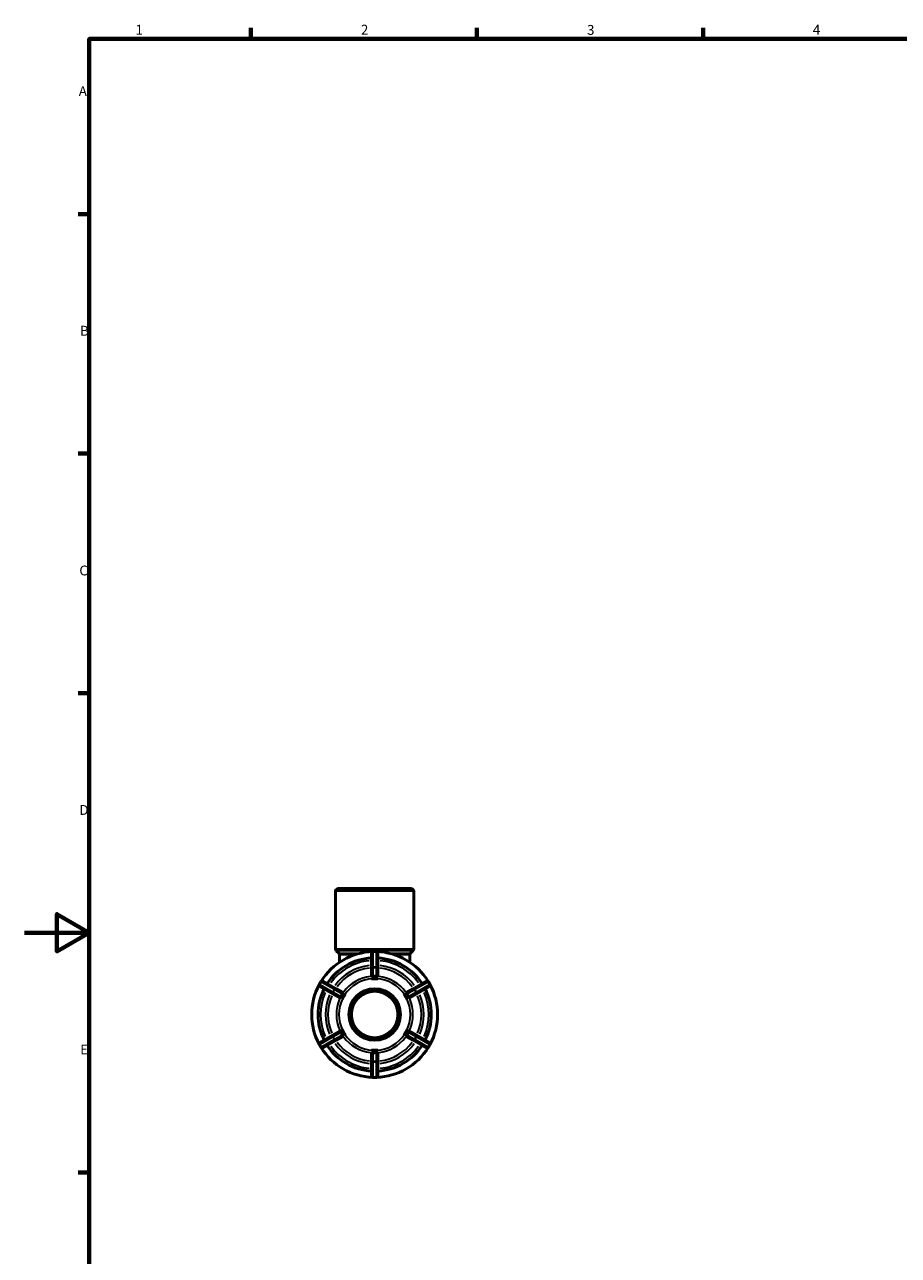
# Model space of a CAD drawing. Units: millimetres. Extents: x 0 to 897, y -200 to 594.
# Drawn here: x 0 to 271, y 197 to 578 of the extents above; entities that cross this region are included whole.
import ezdxf

# ---------------------------------------------------------------- set-up
doc = ezdxf.new("R2010")
doc.units = ezdxf.units.MM
for name, color, linetype, lineweight in [('Border (ANSI)', 7, 'Continuous', 70), ('Visible (ANSI)', 7, 'Continuous', 50), ('Visible Narrow (ANSI)', 7, 'Continuous', 35)]:
    doc.layers.add(name, color=color, linetype=linetype, lineweight=lineweight)
doc.styles.add('Note Text (ANSI)', font='tahoma.ttf')

# ---------------------------------------------------------------- blocks, each defined once
blk = doc.blocks.new('Borders Default Border')
at = {"layer": 'Border (ANSI)'}
for p, q in [((70.08, 574), (70.08, 577.45)), ((140.17, 574), (140.17, 577.45)), ((210.25, 574), (210.25, 577.45)), ((20, 519.75), (16.55, 519.75)), ((20, 445.5), (16.55, 445.5)), ((20, 371.25), (16.55, 371.25)), ((20, 222.75), (16.55, 222.75))]:
    blk.add_line(p, q, dxfattribs=at)
at = {"layer": 'Border (ANSI)', "flags": 128}
for points in [[(20, 20), (20, 574), (821, 574), (821, 20), (20, 20)], [(0, 297), (20, 297), (10, 302.77), (10, 291.23), (20, 297)]]:
    blk.add_lwpolyline(points, dxfattribs=at)
at = {"layer": 'Border (ANSI)', "char_height": 3.05, "attachment_point": 7, "style": 'Note Text (ANSI)'}
for s, insert in [('1', (34.35, 574.4)), ('2', (104.2, 574.4)), ('3', (174.26, 574.34)), ('4', (244.23, 574.4)), ('A', (16.78, 555.35)), ('B', (17.15, 481.1)), ('C', (16.95, 406.8)), ('D', (16.96, 332.6)), ('E', (17.21, 258.35))]:
    blk.add_mtext(s, dxfattribs=dict(at, insert=insert))

msp = doc.modelspace()

# ---------------------------------------------------------------- linework, layer by layer
at = {"layer": 'Visible (ANSI)'}
for p, q in [((96.348, 292.009), (96.348, 309.877)), ((97.148, 310.677), (119.769, 310.677)), ((120.569, 292.009), (120.569, 309.877)), ((97.325, 290.701), (96.583, 291.443)), ((97.559, 287.847), (97.559, 290.135)), ((107.484, 290.697), (107.484, 285.971)), ((108.954, 291.177), (107.964, 291.177)), ((109.434, 285.971), (109.434, 290.697)), ((119.358, 287.847), (119.358, 290.135)), ((119.592, 290.701), (120.334, 291.443)), ((97.559, 288.057), (97.559, 287.847)), ((119.358, 287.847), (119.358, 288.057)), ((107.484, 285.971), (107.484, 283.671)), ((107.484, 282.771), (107.484, 282.772)), ((108.459, 282.771), (107.484, 282.771)), ((107.484, 282.769), (107.484, 282.771)), ((109.434, 282.771), (108.459, 282.771)), ((109.434, 283.671), (109.434, 285.971)), ((109.434, 282.772), (109.434, 282.771)), ((109.434, 282.771), (109.434, 282.769)), ((91.819, 281.856), (91.324, 280.999)), ((91.499, 280.343), (95.593, 277.98)), ((96.568, 279.668), (92.474, 282.032)), ((98.559, 278.519), (96.568, 279.668)), ((120.35, 279.668), (118.358, 278.519)), ((124.443, 282.032), (120.35, 279.668)), ((121.325, 277.98), (125.418, 280.343)), ((125.594, 280.999), (125.099, 281.856)), ((95.593, 277.98), (97.584, 276.83)), ((98.364, 276.38), (98.363, 276.38)), ((98.852, 277.224), (98.364, 276.38)), ((98.365, 276.379), (98.364, 276.38)), ((99.339, 278.068), (98.852, 277.224)), ((99.338, 278.069), (99.339, 278.068)), ((99.339, 278.068), (99.34, 278.068)), ((117.577, 278.068), (117.578, 278.068)), ((117.578, 278.068), (117.58, 278.069)), ((118.066, 277.224), (117.578, 278.068)), ((118.553, 276.38), (118.066, 277.224)), ((118.553, 276.38), (118.552, 276.379)), ((118.555, 276.38), (118.553, 276.38)), ((119.333, 276.83), (121.325, 277.98)), ((101.006, 271.677), (100.459, 271.677)), ((116.459, 271.677), (115.911, 271.677)), ((95.593, 265.375), (91.499, 263.012)), ((92.474, 261.323), (96.568, 263.686)), ((97.584, 266.525), (95.593, 265.375)), ((96.568, 263.686), (98.559, 264.836)), ((98.363, 266.974), (98.364, 266.975)), ((98.364, 266.975), (98.365, 266.976)), ((98.364, 266.975), (98.852, 266.131)), ((98.852, 266.131), (99.339, 265.286)), ((99.339, 265.286), (99.338, 265.286)), ((99.34, 265.287), (99.339, 265.286)), ((117.578, 265.286), (117.577, 265.287)), ((117.578, 265.286), (118.066, 266.131)), ((117.58, 265.286), (117.578, 265.286)), ((118.066, 266.131), (118.553, 266.975)), ((118.358, 264.836), (120.35, 263.686)), ((118.552, 266.976), (118.553, 266.975)), ((118.553, 266.975), (118.555, 266.974)), ((121.325, 265.375), (119.333, 266.525)), ((120.35, 263.686), (124.443, 261.323)), ((125.418, 263.012), (121.325, 265.375)), ((91.324, 262.356), (91.819, 261.499)), ((107.484, 260.584), (107.484, 260.585)), ((107.484, 260.584), (108.459, 260.584)), ((107.484, 260.582), (107.484, 260.584)), ((107.484, 259.683), (107.484, 257.384)), ((108.459, 260.584), (109.434, 260.584)), ((109.434, 260.585), (109.434, 260.584)), ((109.434, 260.584), (109.434, 260.582)), ((109.434, 257.384), (109.434, 259.683)), ((125.099, 261.499), (125.594, 262.356)), ((107.484, 257.384), (107.484, 252.657)), ((109.434, 252.657), (109.434, 257.384)), ((107.964, 252.177), (108.954, 252.177))]:
    msp.add_line(p, q, dxfattribs=at)
for radius in [8, 7.2]:
    msp.add_circle((108.459, 271.677), radius, dxfattribs=at)
for centre, radius, start, end in [((97.148, 309.877), 0.8, 90, 180), ((119.769, 309.877), 0.8, 0, 90), ((108.459, 271.677), 19.5, 91.7239, 148.2761), ((97.148, 292.009), 0.8, 180, 225), ((96.759, 290.135), 0.8, 0, 45), ((107.964, 290.697), 0.48, 90, 180), ((108.954, 290.697), 0.48, 0, 90), ((108.459, 271.677), 19.5, 31.7239, 88.2761), ((120.158, 290.135), 0.8, 135, 180), ((119.769, 292.009), 0.8, 315, 0), ((108.459, 271.677), 17.55, 93.18474, 146.81526), ((108.459, 271.677), 17.55, 33.18474, 86.81526), ((108.459, 271.677), 19.5, 151.7239, 208.2761), ((108.459, 271.677), 17.55, 153.18474, 206.81526), ((91.739, 280.759), 0.48, 150, 240), ((92.234, 281.616), 0.48, 60, 150), ((108.459, 271.677), 17.55, 333.18474, 26.81526), ((124.683, 281.616), 0.48, 30, 120), ((125.178, 280.759), 0.48, 300, 30), ((108.459, 271.677), 19.5, 331.7239, 28.2761), ((91.739, 262.596), 0.48, 120, 210), ((92.234, 261.739), 0.48, 210, 300), ((108.459, 271.677), 19.5, 211.7239, 268.2761), ((108.459, 271.677), 17.55, 213.18474, 266.81526), ((108.459, 271.677), 19.5, 271.7239, 328.2761), ((108.459, 271.677), 17.55, 273.18474, 326.81526), ((124.683, 261.739), 0.48, 240, 330), ((125.178, 262.596), 0.48, 330, 60), ((107.964, 252.657), 0.48, 180, 270), ((108.954, 252.657), 0.48, 270, 0)]:
    msp.add_arc(centre, radius, start, end, dxfattribs=at)
msp.add_ellipse((108.459, 271.661), major_axis=(7.452, 0), ratio=0.9989105, start_param=0.0021929, end_param=3.1393998, dxfattribs=at)
for points, knots in [([(107.742, 283.522), (107.712, 283.526), (107.685, 283.531), (107.602, 283.551), (107.558, 283.571), (107.499, 283.616), (107.486, 283.641), (107.484, 283.665), (107.484, 283.667), (107.484, 283.669), (107.484, 283.671)], [0.307502325, 0.307502325, 0.307502325, 0.307502325, 0.318296204, 0.318296204, 0.346092205, 0.346092205, 0.373888205, 0.373888205, 0.373888205, 0.376309591, 0.376309591, 0.376309591, 0.376309591]), ([(107.964, 283.509), (107.961, 283.509), (107.959, 283.509), (107.917, 283.507), (107.878, 283.508), (107.807, 283.513), (107.774, 283.517), (107.742, 283.522)], [-0.05728622, -0.05728622, -0.05728622, -0.05728622, -0.056455794, -0.056455794, -0.04246958, -0.04246958, -0.029355695, -0.029355695, -0.029355695, -0.029355695]), ([(108.954, 283.509), (108.784, 283.519), (108.617, 283.523), (108.459, 283.523), (108.3, 283.523), (108.133, 283.519), (107.964, 283.509)], [-0.047569924, -0.047569924, -0.047569924, -0.047569924, 0, 0, 0, 0.047569924, 0.047569924, 0.047569924, 0.047569924]), ([(109.175, 283.522), (109.146, 283.518), (109.115, 283.514), (109.048, 283.508), (109.012, 283.507), (108.968, 283.508), (108.961, 283.508), (108.954, 283.509)], [-0.083507883, -0.083507883, -0.083507883, -0.083507883, -0.071142475, -0.071142475, -0.057978362, -0.057978362, -0.055436213, -0.055436213, -0.055436213, -0.055436213]), ([(109.434, 283.671), (109.434, 283.669), (109.433, 283.667), (109.433, 283.665), (109.431, 283.641), (109.418, 283.616), (109.359, 283.571), (109.315, 283.551), (109.232, 283.531), (109.205, 283.526), (109.175, 283.522)], [0.371466819, 0.371466819, 0.371466819, 0.371466819, 0.373888205, 0.373888205, 0.373888205, 0.401684205, 0.401684205, 0.429480205, 0.429480205, 0.440274085, 0.440274085, 0.440274085, 0.440274085]), ([(98.559, 278.519), (98.561, 278.518), (98.563, 278.517), (98.564, 278.515), (98.584, 278.502), (98.599, 278.477), (98.609, 278.404), (98.604, 278.356), (98.58, 278.274), (98.571, 278.248), (98.559, 278.22)], [0.371466819, 0.371466819, 0.371466819, 0.371466819, 0.373888205, 0.373888205, 0.373888205, 0.401684205, 0.401684205, 0.429480205, 0.429480205, 0.440274085, 0.440274085, 0.440274085, 0.440274085]), ([(118.358, 278.22), (118.346, 278.248), (118.337, 278.274), (118.313, 278.356), (118.308, 278.404), (118.318, 278.477), (118.333, 278.502), (118.353, 278.515), (118.354, 278.517), (118.356, 278.518), (118.358, 278.519)], [0.307502325, 0.307502325, 0.307502325, 0.307502325, 0.318296204, 0.318296204, 0.346092205, 0.346092205, 0.373888205, 0.373888205, 0.373888205, 0.376309591, 0.376309591, 0.376309591, 0.376309591]), ([(97.843, 276.979), (97.824, 276.955), (97.806, 276.934), (97.747, 276.872), (97.708, 276.844), (97.64, 276.816), (97.611, 276.817), (97.59, 276.827), (97.588, 276.828), (97.586, 276.829), (97.584, 276.83)], [0.307502325, 0.307502325, 0.307502325, 0.307502325, 0.318296204, 0.318296204, 0.346092205, 0.346092205, 0.373888205, 0.373888205, 0.373888205, 0.376309591, 0.376309591, 0.376309591, 0.376309591]), ([(97.965, 277.164), (97.948, 277.131), (97.929, 277.099), (97.887, 277.036), (97.864, 277.007), (97.843, 276.979)], [-0.056342856, -0.056342856, -0.056342856, -0.056342856, -0.04358299, -0.04358299, -0.029373489, -0.029373489, -0.029373489, -0.029373489]), ([(98.46, 278.022), (98.366, 277.88), (98.279, 277.737), (98.2, 277.6), (98.121, 277.463), (98.041, 277.316), (97.965, 277.164)], [-0.047569924, -0.047569924, -0.047569924, -0.047569924, 0, 0, 0, 0.047569924, 0.047569924, 0.047569924, 0.047569924]), ([(98.559, 278.22), (98.55, 278.197), (98.539, 278.172), (98.514, 278.116), (98.498, 278.084), (98.473, 278.042), (98.466, 278.032), (98.46, 278.022)], [-0.082932202, -0.082932202, -0.082932202, -0.082932202, -0.072349273, -0.072349273, -0.059440999, -0.059440999, -0.055177005, -0.055177005, -0.055177005, -0.055177005]), ([(118.457, 278.022), (118.437, 278.052), (118.42, 278.083), (118.386, 278.151), (118.371, 278.187), (118.358, 278.22)], [-0.056371691, -0.056371691, -0.056371691, -0.056371691, -0.043951366, -0.043951366, -0.029377365, -0.029377365, -0.029377365, -0.029377365]), ([(118.952, 277.164), (118.876, 277.316), (118.796, 277.463), (118.717, 277.6), (118.638, 277.737), (118.551, 277.88), (118.457, 278.022)], [-0.047569924, -0.047569924, -0.047569924, -0.047569924, 0, 0, 0, 0.047569924, 0.047569924, 0.047569924, 0.047569924]), ([(119.074, 276.979), (119.058, 277), (119.042, 277.021), (119.006, 277.073), (118.986, 277.102), (118.963, 277.145), (118.957, 277.155), (118.952, 277.164)], [-0.083048872, -0.083048872, -0.083048872, -0.083048872, -0.072138389, -0.072138389, -0.059180773, -0.059180773, -0.055231364, -0.055231364, -0.055231364, -0.055231364]), ([(119.333, 276.83), (119.331, 276.829), (119.329, 276.828), (119.328, 276.827), (119.306, 276.817), (119.277, 276.816), (119.209, 276.844), (119.17, 276.872), (119.111, 276.934), (119.093, 276.955), (119.074, 276.979)], [0.371466819, 0.371466819, 0.371466819, 0.371466819, 0.373888205, 0.373888205, 0.373888205, 0.401684205, 0.401684205, 0.429480205, 0.429480205, 0.440274085, 0.440274085, 0.440274085, 0.440274085]), ([(97.584, 266.525), (97.586, 266.526), (97.588, 266.527), (97.59, 266.528), (97.611, 266.538), (97.64, 266.539), (97.708, 266.511), (97.747, 266.482), (97.806, 266.421), (97.824, 266.4), (97.843, 266.375)], [0.371466819, 0.371466819, 0.371466819, 0.371466819, 0.373888205, 0.373888205, 0.373888205, 0.401684205, 0.401684205, 0.429480205, 0.429480205, 0.440274085, 0.440274085, 0.440274085, 0.440274085]), ([(97.843, 266.375), (97.859, 266.355), (97.875, 266.333), (97.912, 266.282), (97.931, 266.252), (97.954, 266.21), (97.96, 266.2), (97.965, 266.19)], [-0.083048872, -0.083048872, -0.083048872, -0.083048872, -0.072138389, -0.072138389, -0.059180773, -0.059180773, -0.055231364, -0.055231364, -0.055231364, -0.055231364]), ([(97.965, 266.19), (98.041, 266.038), (98.121, 265.892), (98.2, 265.755), (98.279, 265.617), (98.366, 265.475), (98.46, 265.333)], [-0.047569924, -0.047569924, -0.047569924, -0.047569924, 0, 0, 0, 0.047569924, 0.047569924, 0.047569924, 0.047569924]), ([(98.46, 265.333), (98.48, 265.302), (98.497, 265.271), (98.531, 265.203), (98.546, 265.168), (98.559, 265.135)], [-0.056371691, -0.056371691, -0.056371691, -0.056371691, -0.043951366, -0.043951366, -0.029377365, -0.029377365, -0.029377365, -0.029377365]), ([(98.559, 265.135), (98.571, 265.107), (98.58, 265.081), (98.604, 264.999), (98.609, 264.95), (98.599, 264.877), (98.584, 264.853), (98.564, 264.839), (98.563, 264.838), (98.561, 264.837), (98.559, 264.836)], [0.307502325, 0.307502325, 0.307502325, 0.307502325, 0.318296204, 0.318296204, 0.346092205, 0.346092205, 0.373888205, 0.373888205, 0.373888205, 0.376309591, 0.376309591, 0.376309591, 0.376309591]), ([(118.358, 264.836), (118.356, 264.837), (118.354, 264.838), (118.353, 264.839), (118.333, 264.853), (118.318, 264.877), (118.308, 264.95), (118.313, 264.999), (118.337, 265.081), (118.346, 265.107), (118.358, 265.135)], [0.371466819, 0.371466819, 0.371466819, 0.371466819, 0.373888205, 0.373888205, 0.373888205, 0.401684205, 0.401684205, 0.429480205, 0.429480205, 0.440274085, 0.440274085, 0.440274085, 0.440274085]), ([(118.358, 265.135), (118.367, 265.158), (118.378, 265.183), (118.403, 265.239), (118.419, 265.27), (118.444, 265.313), (118.451, 265.323), (118.457, 265.333)], [-0.082932202, -0.082932202, -0.082932202, -0.082932202, -0.072349273, -0.072349273, -0.059440999, -0.059440999, -0.055177005, -0.055177005, -0.055177005, -0.055177005]), ([(118.457, 265.333), (118.551, 265.475), (118.638, 265.617), (118.717, 265.755), (118.796, 265.892), (118.876, 266.038), (118.952, 266.19)], [-0.047569924, -0.047569924, -0.047569924, -0.047569924, 0, 0, 0, 0.047569924, 0.047569924, 0.047569924, 0.047569924]), ([(118.952, 266.19), (118.969, 266.224), (118.988, 266.255), (119.03, 266.318), (119.053, 266.348), (119.074, 266.375)], [-0.056342856, -0.056342856, -0.056342856, -0.056342856, -0.04358299, -0.04358299, -0.029373489, -0.029373489, -0.029373489, -0.029373489]), ([(119.074, 266.375), (119.093, 266.4), (119.111, 266.421), (119.17, 266.482), (119.209, 266.511), (119.277, 266.539), (119.306, 266.538), (119.328, 266.528), (119.329, 266.527), (119.331, 266.526), (119.333, 266.525)], [0.307502325, 0.307502325, 0.307502325, 0.307502325, 0.318296204, 0.318296204, 0.346092205, 0.346092205, 0.373888205, 0.373888205, 0.373888205, 0.376309591, 0.376309591, 0.376309591, 0.376309591]), ([(107.484, 259.683), (107.484, 259.686), (107.484, 259.688), (107.484, 259.69), (107.486, 259.714), (107.499, 259.739), (107.558, 259.784), (107.602, 259.804), (107.685, 259.824), (107.712, 259.829), (107.742, 259.833)], [0.371466819, 0.371466819, 0.371466819, 0.371466819, 0.373888205, 0.373888205, 0.373888205, 0.401684205, 0.401684205, 0.429480205, 0.429480205, 0.440274085, 0.440274085, 0.440274085, 0.440274085]), ([(107.742, 259.833), (107.771, 259.837), (107.802, 259.841), (107.869, 259.847), (107.905, 259.848), (107.949, 259.847), (107.956, 259.846), (107.964, 259.846)], [-0.083507883, -0.083507883, -0.083507883, -0.083507883, -0.071142475, -0.071142475, -0.057978362, -0.057978362, -0.055436213, -0.055436213, -0.055436213, -0.055436213]), ([(107.964, 259.846), (108.133, 259.836), (108.3, 259.832), (108.459, 259.832), (108.617, 259.832), (108.784, 259.836), (108.954, 259.846)], [0.917458229, 0.917458229, 0.917458229, 0.917458229, 0.965028153, 0.965028153, 0.965028153, 1.012598077, 1.012598077, 1.012598077, 1.012598077]), ([(108.954, 259.846), (108.956, 259.846), (108.958, 259.846), (109, 259.848), (109.039, 259.847), (109.11, 259.842), (109.143, 259.837), (109.175, 259.833)], [-0.05728622, -0.05728622, -0.05728622, -0.05728622, -0.056455794, -0.056455794, -0.04246958, -0.04246958, -0.029355695, -0.029355695, -0.029355695, -0.029355695]), ([(109.175, 259.833), (109.205, 259.829), (109.232, 259.824), (109.315, 259.804), (109.359, 259.784), (109.418, 259.739), (109.431, 259.714), (109.433, 259.69), (109.433, 259.688), (109.434, 259.686), (109.434, 259.683)], [0.307502325, 0.307502325, 0.307502325, 0.307502325, 0.318296204, 0.318296204, 0.346092205, 0.346092205, 0.373888205, 0.373888205, 0.373888205, 0.376309591, 0.376309591, 0.376309591, 0.376309591])]:
    msp.add_open_spline(points, degree=3, knots=knots, dxfattribs=at)
for points in [[(107.484, 282.772), (107.816, 282.77), (108.149, 282.771), (108.459, 282.771)], [(108.459, 282.771), (108.146, 282.771), (107.818, 282.771), (107.484, 282.769)], [(108.459, 282.771), (108.769, 282.771), (109.101, 282.77), (109.434, 282.772)], [(109.434, 282.769), (109.099, 282.771), (108.772, 282.771), (108.459, 282.771)], [(98.363, 276.38), (98.531, 276.667), (98.697, 276.955), (98.852, 277.224)], [(98.852, 277.224), (98.695, 276.952), (98.531, 276.669), (98.365, 276.379)], [(98.852, 277.224), (99.007, 277.492), (99.174, 277.78), (99.338, 278.069)], [(99.34, 278.068), (99.172, 277.779), (99.009, 277.496), (98.852, 277.224)], [(118.066, 277.224), (117.908, 277.496), (117.745, 277.779), (117.577, 278.068)], [(117.58, 278.069), (117.743, 277.78), (117.911, 277.492), (118.066, 277.224)], [(118.066, 277.224), (118.221, 276.955), (118.386, 276.667), (118.555, 276.38)], [(118.552, 276.379), (118.386, 276.669), (118.223, 276.952), (118.066, 277.224)], [(98.852, 266.131), (98.697, 266.399), (98.531, 266.688), (98.363, 266.974)], [(98.365, 266.976), (98.531, 266.685), (98.695, 266.402), (98.852, 266.131)], [(98.852, 266.131), (99.008, 265.86), (99.171, 265.576), (99.34, 265.287)], [(99.338, 265.286), (99.174, 265.574), (99.007, 265.862), (98.852, 266.131)], [(117.577, 265.287), (117.746, 265.576), (117.909, 265.86), (118.066, 266.131)], [(118.066, 266.131), (117.911, 265.862), (117.743, 265.574), (117.58, 265.286)], [(118.066, 266.131), (118.222, 266.402), (118.386, 266.685), (118.552, 266.976)], [(118.555, 266.974), (118.386, 266.688), (118.221, 266.399), (118.066, 266.131)], [(108.459, 260.584), (108.149, 260.584), (107.816, 260.585), (107.484, 260.582)], [(107.484, 260.585), (107.818, 260.584), (108.146, 260.584), (108.459, 260.584)], [(108.459, 260.584), (108.772, 260.584), (109.099, 260.584), (109.434, 260.585)], [(109.434, 260.582), (109.101, 260.585), (108.769, 260.584), (108.459, 260.584)]]:
    msp.add_open_spline(points, degree=3, dxfattribs=at)
at = {"layer": 'Visible Narrow (ANSI)'}
for p, q in [((120.42, 309.877), (96.497, 309.877)), ((96.497, 292.009), (120.42, 292.009)), ((120.188, 291.443), (96.729, 291.443)), ((97.344, 290.701), (103.577, 290.701)), ((101.75, 290.135), (97.572, 290.135)), ((107.964, 291.177), (107.964, 291.119)), ((107.964, 286.623), (107.964, 290.877)), ((108.013, 291.113), (108.904, 291.113)), ((108.954, 291.119), (108.954, 291.177)), ((108.954, 290.877), (108.954, 286.623)), ((113.34, 290.701), (119.573, 290.701)), ((119.345, 290.135), (115.167, 290.135)), ((107.964, 286.381), (107.964, 286.255)), ((107.964, 283.646), (107.964, 286.11)), ((108.904, 286.386), (108.013, 286.386)), ((108.013, 286.246), (108.904, 286.246)), ((108.954, 286.255), (108.954, 286.381)), ((108.954, 286.11), (108.954, 283.646)), ((91.324, 280.999), (91.374, 280.97)), ((91.404, 281.009), (91.849, 281.781)), ((95.268, 278.721), (91.584, 280.848)), ((91.869, 281.827), (91.819, 281.856)), ((92.079, 281.706), (95.763, 279.579)), ((95.477, 278.601), (95.586, 278.537)), ((95.943, 279.418), (95.497, 278.646)), ((95.619, 278.576), (96.064, 279.348)), ((97.846, 277.233), (95.712, 278.465)), ((96.081, 279.395), (95.972, 279.458)), ((96.207, 279.322), (98.341, 278.09)), ((118.576, 278.09), (120.71, 279.322)), ((121.205, 278.465), (119.071, 277.233)), ((120.945, 279.458), (120.836, 279.395)), ((120.853, 279.348), (121.299, 278.576)), ((121.42, 278.646), (120.974, 279.418)), ((121.154, 279.579), (124.838, 281.706)), ((121.331, 278.537), (121.44, 278.601)), ((125.333, 280.848), (121.649, 278.721)), ((125.098, 281.856), (125.048, 281.827)), ((125.068, 281.781), (125.513, 281.009)), ((125.543, 280.97), (125.593, 280.999)), ((91.584, 262.506), (95.268, 264.633)), ((95.763, 263.776), (92.079, 261.649)), ((95.586, 264.817), (95.477, 264.754)), ((95.497, 264.709), (95.943, 263.937)), ((96.064, 264.007), (95.619, 264.779)), ((95.712, 264.89), (97.846, 266.122)), ((95.972, 263.897), (96.081, 263.96)), ((98.341, 265.264), (96.207, 264.033)), ((120.71, 264.033), (118.576, 265.264)), ((119.071, 266.122), (121.205, 264.89)), ((120.836, 263.96), (120.945, 263.897)), ((121.299, 264.779), (120.853, 264.007)), ((120.974, 263.937), (121.42, 264.709)), ((124.838, 261.649), (121.154, 263.776)), ((121.44, 264.754), (121.331, 264.817)), ((121.649, 264.633), (125.333, 262.506)), ((91.374, 262.385), (91.324, 262.356)), ((91.849, 261.574), (91.404, 262.345)), ((91.819, 261.499), (91.869, 261.528)), ((107.964, 257.245), (107.964, 259.709)), ((108.954, 259.709), (108.954, 257.245)), ((125.048, 261.528), (125.098, 261.499)), ((125.513, 262.345), (125.068, 261.574)), ((125.593, 262.356), (125.543, 262.385)), ((107.964, 257.1), (107.964, 256.974)), ((107.964, 252.478), (107.964, 256.732)), ((108.904, 257.108), (108.013, 257.108)), ((108.013, 256.968), (108.904, 256.968)), ((108.954, 256.974), (108.954, 257.1)), ((108.954, 256.732), (108.954, 252.478)), ((107.964, 252.236), (107.964, 252.178)), ((108.904, 252.242), (108.013, 252.242)), ((108.954, 252.178), (108.954, 252.236))]:
    msp.add_line(p, q, dxfattribs=at)
for radius, start, end in [(16.75, 96.00331, 143.99669), (15.239, 96.30152, 143.69848), (15.239, 36.30152, 83.69848), (16.75, 36.00331, 83.99669), (14.466, 96.47814, 143.52186), (11.866, 96.1138, 143.8862), (11.093, 93, 147), (11.093, 33, 87), (11.866, 36.1138, 83.8862), (14.466, 36.47814, 83.52186), (16.75, 156.00331, 203.99669), (16.75, 336.00331, 23.99669), (15.239, 156.30152, 203.69848), (14.466, 156.47814, 203.52186), (11.866, 156.1138, 203.8862), (11.093, 153, 207), (11.093, 333, 27), (11.866, 336.1138, 23.8862), (14.466, 336.47814, 23.52186), (15.239, 336.30152, 23.69848), (11.866, 216.1138, 263.8862), (11.093, 213, 267), (11.093, 273, 327), (11.866, 276.1138, 323.8862), (16.75, 216.00331, 263.99669), (15.239, 216.30152, 263.69848), (14.466, 216.47814, 263.52186), (14.466, 276.47814, 323.52186), (15.239, 276.30152, 323.69848), (16.75, 276.00331, 323.99669)]:
    msp.add_arc((108.459, 271.677), radius, start, end, dxfattribs=at)
for centre, major_axis, ratio, start_param, end_param in [((107.964, 290.697), (-0.48, 0), 0.8660254, 4.7909288, 6.2046455), ((108.954, 290.697), (0.48, 0), 0.8660254, 0.0785398, 1.4922565), ((107.964, 285.971), (-0.48, 0), 0.8660254, 4.7909288, 6.2046455), ((107.964, 285.971), (-0.48, 0), 0.5743869, 4.7909288, 6.2046455), ((108.954, 285.971), (0.48, 0), 0.8660254, 0.0785398, 1.4922565), ((108.954, 285.971), (0.48, 0), 0.5743869, 0.0785398, 1.4922565), ((91.739, 280.759), (-0.24, -0.416), 0.8660254, 4.7909288, 6.2046455), ((92.234, 281.616), (0.24, 0.416), 0.8660254, 0.0785398, 1.4922565), ((95.833, 278.395), (-0.24, -0.416), 0.8660254, 4.7909288, 6.2046455), ((95.833, 278.395), (-0.24, -0.416), 0.5743869, 4.7909288, 6.2046455), ((96.328, 279.253), (0.24, 0.416), 0.8660254, 0.0785398, 1.4922565), ((96.328, 279.253), (0.24, 0.416), 0.5743869, 0.0785398, 1.4922565), ((120.59, 279.253), (-0.24, 0.416), 0.5743869, 4.7909288, 6.2046455), ((120.59, 279.253), (-0.24, 0.416), 0.8660254, 4.7909288, 6.2046455), ((121.085, 278.395), (0.24, -0.416), 0.5743869, 0.0785398, 1.4922565), ((121.085, 278.395), (0.24, -0.416), 0.8660254, 0.0785398, 1.4922565), ((124.683, 281.616), (-0.24, 0.416), 0.8660254, 4.7909288, 6.2046455), ((125.178, 280.759), (0.24, -0.416), 0.8660254, 0.0785398, 1.4922565), ((95.833, 264.959), (-0.24, 0.416), 0.8660254, 0.0785398, 1.4922565), ((95.833, 264.959), (-0.24, 0.416), 0.5743869, 0.0785398, 1.4922565), ((96.328, 264.102), (0.24, -0.416), 0.8660254, 4.7909288, 6.2046455), ((96.328, 264.102), (0.24, -0.416), 0.5743869, 4.7909288, 6.2046455), ((120.59, 264.102), (-0.24, -0.416), 0.5743869, 0.0785398, 1.4922565), ((120.59, 264.102), (-0.24, -0.416), 0.8660254, 0.0785398, 1.4922565), ((121.085, 264.959), (0.24, 0.416), 0.5743869, 4.7909288, 6.2046455), ((121.085, 264.959), (0.24, 0.416), 0.8660254, 4.7909288, 6.2046455), ((91.739, 262.596), (-0.24, 0.416), 0.8660254, 0.0785398, 1.4922565), ((92.234, 261.739), (0.24, -0.416), 0.8660254, 4.7909288, 6.2046455), ((124.683, 261.739), (-0.24, -0.416), 0.8660254, 0.0785398, 1.4922565), ((125.178, 262.596), (0.24, 0.416), 0.8660254, 4.7909288, 6.2046455), ((107.964, 257.384), (-0.48, 0), 0.5743869, 0.0785398, 1.4922565), ((107.964, 257.384), (-0.48, 0), 0.8660254, 0.0785398, 1.4922565), ((108.954, 257.384), (0.48, 0), 0.5743869, 4.7909288, 6.2046455), ((108.954, 257.384), (0.48, 0), 0.8660254, 4.7909288, 6.2046455), ((107.964, 252.657), (-0.48, 0), 0.8660254, 0.0785398, 1.4922565), ((108.954, 252.657), (0.48, 0), 0.8660254, 4.7909288, 6.2046455)]:
    msp.add_ellipse(centre, major_axis=major_axis, ratio=ratio, start_param=start_param, end_param=end_param, dxfattribs=at)

# ---------------------------------------------------------------- block references
msp.add_blockref('Borders Default Border', (0, 0))

doc.saveas('drawing.dxf')
